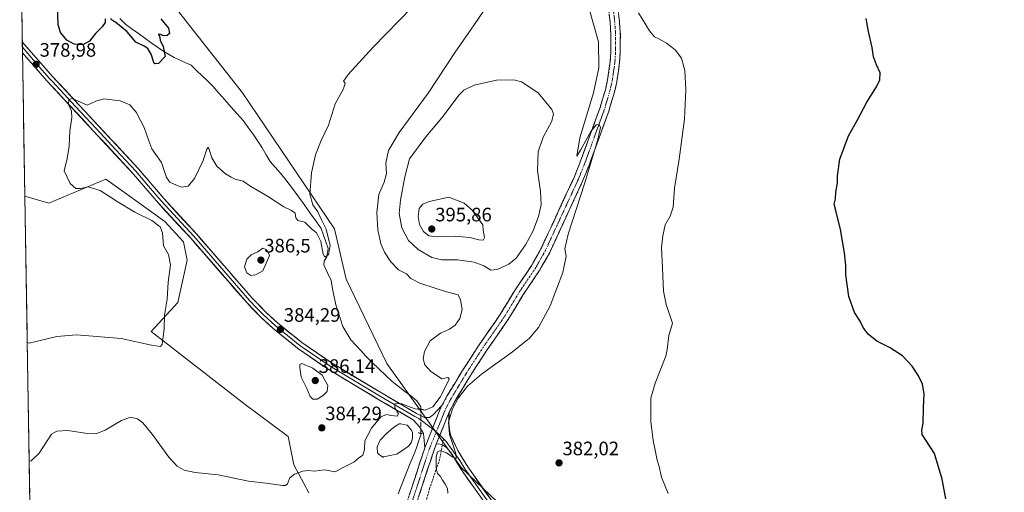
# Model space of a CAD drawing. Units: metres. Extents: x 614842 to 618311, y 4694678 to 4697048.
# Drawn here: x 614869 to 615376, y 4695067 to 4695311 of the extents above; entities that cross this region are included whole.
import ezdxf
from ezdxf.enums import TextEntityAlignment as Align

# ---------------------------------------------------------------- set-up
doc = ezdxf.new("R2010")
doc.units = ezdxf.units.M
doc.header["$MEASUREMENT"] = 0
for name, pattern in [('TRAZO_Y_PUNTO', [1, 0.5, -0.25, 0, -0.25]), ('TRAZOS2', [0.375, 0.25, -0.125]), ('TRAZOSX2', [1.5, 1, -0.5])]:
    doc.linetypes.add(name, pattern=pattern)
for name, color, linetype, lineweight in [('Camino', 19, 'TRAZOSX2', 0), ('Camino Cxs', 19, 'Continuous', 0), ('Camino eje', 19, 'TRAZO_Y_PUNTO', 0), ('Carátula', 7, 'Continuous', 5), ('Corriente natural lineal', 142, 'Continuous', 13), ('Corriente natural lineal oculto', 19, 'TRAZO_Y_PUNTO', 13), ('Cultivos herbáceos CxS', 92, 'Continuous', 0), ('Curva de nivel maestra', 36, 'Continuous', 30), ('Curva de nivel normal', 36, 'Continuous', 0), ('Estanque', 2, 'Continuous', 0), ('Estanque Cxs', 2, 'Continuous', 0), ('Layer 0', 7, 'Continuous', 0), ('Municipio CxS', 142, 'Continuous', 0), ('Puente lineal', 2, 'TRAZOS2', 0), ('Punto de cota en terreno', 7, 'Continuous', 0), ('Rótulo de punto de cota en terreno', 19, 'Continuous', 0), ('Senda', 19, 'TRAZOSX2', 0), ('Suelo desnudo CxS', 43, 'Continuous', 0)]:
    doc.layers.add(name, color=color, linetype=linetype, lineweight=lineweight)
doc.styles.add('Arial', font='txt', dxfattribs={"height": 0.2})

# ---------------------------------------------------------------- blocks, each defined once
blk = doc.blocks.new('*U150')
at = {"layer": 'Cultivos herbáceos CxS', "color": 92, "linetype": 'Continuous', "lineweight": 0}
for points in [[(614874.57, 4695029.38, 392.82), (614871.44, 4695219.96, 377.07), (614883.8, 4695216.38, 378.01), (614913.22, 4695228.72, 380.75), (614923.93, 4695221.02, 380.45), (614943.59, 4695206.89, 380.84), (614953.07, 4695196.44, 381.3), (614954.97, 4695186.95, 380.83), (614950.23, 4695165.11, 380.87), (614936.57, 4695150.27, 379.79), (614984.85, 4695112.61, 382.35), (615007.06, 4695096.19, 383.73), (615009.96, 4695081.71, 384.89), (615017.68, 4695067.23, 385.78)], [(615141.11, 4695037.42, 382.81), (615096.08, 4695080.32, 384.78), (615057.78, 4695133.79, 383.5), (615036.97, 4695177.12, 381.44), (615030.89, 4695203.09, 380.99), (614983.56, 4695273.08, 377.2), (614937.89, 4695331.25, 375.63)]]:
    blk.add_polyline3d(points, dxfattribs=at)
blk = doc.blocks.new('5PATER')
at = {"layer": 'Carátula', "linetype": 'Continuous', "lineweight": 5}
h = blk.add_hatch(color=250, dxfattribs=at)
edge = h.paths.add_edge_path()
edge.add_ellipse((0, 0.01), major_axis=(-1.33, -1.34), ratio=0.999422, start_angle=0, end_angle=360)

msp = doc.modelspace()

# ---------------------------------------------------------------- linework, layer by layer
at = {"layer": 'Camino', "color": 19, "linetype": 'TRAZOSX2', "lineweight": 0}
for points in [[(615176.3, 4695321.06), (615177.63, 4695310.02), (615178.1, 4695302.94), (615178.04, 4695294.12), (615177.72, 4695288.83), (615176.32, 4695278.92), (615175.07, 4695273.46), (615172.13, 4695263.59), (615161.62, 4695234.87), (615158.69, 4695227.64), (615141.54, 4695190.54), (615136.38, 4695181.52), (615128.11, 4695169.23), (615120.3, 4695156.38), (615108.98, 4695140.05), (615100.9, 4695127.59), (615093.04, 4695114.56), (615089.97, 4695108.78)], [(615086.02, 4695112.07), (615086.54, 4695112.64), (615088.82, 4695116.95), (615096.8, 4695130.16), (615104.96, 4695142.74), (615116.24, 4695159.02), (615124.04, 4695171.84), (615132.27, 4695184.08), (615137.24, 4695192.76), (615154.24, 4695229.56), (615157.11, 4695236.61), (615167.53, 4695265.11), (615170.38, 4695274.69), (615171.55, 4695279.81), (615172.91, 4695289.31), (615173.2, 4695294.28), (615173.26, 4695302.79), (615172.81, 4695309.57), (615171.47, 4695320.65)], [(615068.91, 4694938.76), (615069.12, 4694941.24), (615069.02, 4694946.23), (615067.83, 4694957.03), (615063.32, 4694982.02), (615060.87, 4694996.83), (615060.19, 4695003.96), (615059.91, 4695015.31), (615060.74, 4695026.36), (615062.6, 4695038.86), (615065.66, 4695053.43), (615068.02, 4695061.74), (615077.44, 4695090.42)], [(615083.31, 4695092.33), (615082, 4695088.82), (615072.65, 4695060.32), (615070.36, 4695052.26), (615067.37, 4695038), (615065.55, 4695025.82), (615064.76, 4695015.19), (615065.03, 4695004.24), (615065.67, 4694997.46), (615068.09, 4694982.85), (615072.63, 4694957.73), (615073.7, 4694947.99), (615075.43, 4694937.16), (615078.01, 4694915.21), (615080.75, 4694879.86), (615083.1, 4694855.16), (615089.29, 4694794.09), (615094.71, 4694734.42), (615095.95, 4694719.42), (615098.49, 4694689.81), (615099.01, 4694681.15)]]:
    msp.add_lwpolyline(points, dxfattribs=at)
at = {"layer": 'Camino Cxs', "color": 19, "linetype": 'Continuous', "lineweight": 0}
for points in [[(615069.37, 4695065.84, 386.28), (615070.71, 4695069.93, 386.31), (615072.06, 4695074.03, 386.19), (615073.4, 4695078.13, 385.96), (615074.75, 4695082.23, 385.8), (615076.09, 4695086.32, 385.82), (615077.44, 4695090.42, 385.58), (615079.16, 4695094.75, 385.5), (615080.87, 4695099.08, 385.63), (615082.59, 4695103.41, 385.56), (615084.3, 4695107.74, 385.47), (615086.02, 4695112.07, 385.45), (615086.54, 4695112.64, 385.52), (615088.82, 4695116.95, 385.19), (615090.82, 4695120.25, 385.39), (615092.81, 4695123.56, 385.42), (615094.81, 4695126.86, 385.45), (615096.8, 4695130.16, 385.6), (615099.52, 4695134.35, 385.66), (615102.24, 4695138.55, 385.77), (615104.96, 4695142.74, 385.95), (615107.78, 4695146.81, 385.92), (615110.6, 4695150.88, 386.25), (615113.42, 4695154.95, 386.33), (615116.24, 4695159.02, 386.46), (615118.19, 4695162.23, 386.38), (615120.14, 4695165.43, 386.59), (615122.09, 4695168.64, 386.39), (615124.04, 4695171.84, 386.64), (615126.78, 4695175.92, 386.54), (615129.53, 4695180, 386.81), (615132.27, 4695184.08, 386.61), (615133.93, 4695186.97, 386.76), (615135.58, 4695189.87, 386.83), (615137.24, 4695192.76, 386.57), (615139.13, 4695196.85, 386.68), (615141.02, 4695200.94, 386.51), (615142.91, 4695205.03, 386.27), (615144.8, 4695209.12, 386.37), (615146.68, 4695213.2, 386.03), (615148.57, 4695217.29, 385.94), (615150.46, 4695221.38, 386), (615152.35, 4695225.47, 385.66), (615154.24, 4695229.56, 385.53), (615155.68, 4695233.09, 385.61), (615157.11, 4695236.61, 385.38), (615158.6, 4695240.68, 385.16), (615160.09, 4695244.75, 385.14), (615161.58, 4695248.82, 385.1), (615163.06, 4695252.9, 384.73), (615164.55, 4695256.97, 384.74), (615166.04, 4695261.04, 384.66), (615167.53, 4695265.11, 384.3), (615168.96, 4695269.9, 384.04), (615170.38, 4695274.69, 384), (615170.97, 4695277.25, 383.85), (615171.55, 4695279.81, 383.59), (615172.23, 4695284.56, 383.15), (615172.91, 4695289.31, 382.86), (615173.2, 4695294.28, 382.65), (615173.23, 4695298.54, 382.45), (615173.26, 4695302.79, 382.22), (615173.04, 4695306.18, 382.08), (615172.81, 4695309.57, 381.96), (615172.36, 4695313.26, 381.84)], [(615177.19, 4695313.7, 381.78), (615177.63, 4695310.02, 381.88), (615177.87, 4695306.48, 382.02), (615178.1, 4695302.94, 382.18), (615178.07, 4695298.53, 382.49), (615178.04, 4695294.12, 382.69), (615177.88, 4695291.48, 382.86), (615177.72, 4695288.83, 383.03), (615177.25, 4695285.53, 383.27), (615176.79, 4695282.22, 383.5), (615176.32, 4695278.92, 383.63), (615175.7, 4695276.19, 383.71), (615175.07, 4695273.46, 383.84), (615174.09, 4695270.17, 383.98), (615173.11, 4695266.88, 384.25), (615172.13, 4695263.59, 384.57), (615170.63, 4695259.49, 384.53), (615169.13, 4695255.38, 384.6), (615167.63, 4695251.28, 384.76), (615166.12, 4695247.18, 384.77), (615164.62, 4695243.08, 384.73), (615163.12, 4695238.97, 385.01), (615161.62, 4695234.87, 385.18), (615160.16, 4695231.26, 385.08), (615158.69, 4695227.64, 385.19), (615156.78, 4695223.52, 385.59), (615154.88, 4695219.4, 385.55), (615152.97, 4695215.27, 385.78), (615151.07, 4695211.15, 385.9), (615149.16, 4695207.03, 385.92), (615147.26, 4695202.91, 386.3), (615145.35, 4695198.78, 386.28), (615143.45, 4695194.66, 386.39), (615141.54, 4695190.54, 386.74), (615139.82, 4695187.53, 386.66), (615138.1, 4695184.53, 386.7), (615136.38, 4695181.52, 386.79), (615133.62, 4695177.42, 386.71), (615130.87, 4695173.33, 386.66), (615128.11, 4695169.23, 386.62), (615126.16, 4695166.02, 386.56), (615124.21, 4695162.81, 386.47), (615122.25, 4695159.59, 386.42), (615120.3, 4695156.38, 386.29), (615117.47, 4695152.3, 386.26), (615114.64, 4695148.22, 386.07), (615111.81, 4695144.13, 385.88), (615108.98, 4695140.05, 385.74), (615106.29, 4695135.9, 385.63), (615103.59, 4695131.74, 385.49), (615100.9, 4695127.59, 385.29), (615098.94, 4695124.33, 385.22), (615096.97, 4695121.08, 385.12), (615095.01, 4695117.82, 384.99), (615093.04, 4695114.56, 384.96), (615091.51, 4695111.67, 384.91), (615089.97, 4695108.78, 384.96), (615089.97, 4695108.78, 384.96), (615088.31, 4695104.67, 385.09), (615086.64, 4695100.56, 385.37), (615084.98, 4695096.44, 385.48), (615083.31, 4695092.33, 385.46), (615082, 4695088.82, 385.31), (615080.44, 4695084.07, 385.31), (615078.88, 4695079.32, 385.56), (615077.33, 4695074.57, 385.64), (615075.77, 4695069.82, 385.82), (615074.21, 4695065.07, 386.15)]]:
    msp.add_polyline3d(points, dxfattribs=at)
at = {"layer": 'Camino eje', "color": 19, "linetype": 'TRAZO_Y_PUNTO', "lineweight": 0}
for points in [[(615174.56, 4695315.32), (615175.22, 4695309.8), (615175.68, 4695302.87), (615175.62, 4695294.2), (615175.48, 4695291.72), (615175.32, 4695289.07), (615174.64, 4695284.32), (615173.94, 4695279.37), (615172.73, 4695274.08), (615169.83, 4695264.35), (615164.58, 4695249.99), (615159.37, 4695235.74), (615157.93, 4695232.22), (615156.47, 4695228.6), (615147.97, 4695210.2), (615139.39, 4695191.65), (615134.33, 4695182.8), (615130.19, 4695176.66), (615126.08, 4695170.54), (615122.18, 4695164.13), (615118.27, 4695157.7), (615112.61, 4695149.54), (615106.97, 4695141.4), (615098.85, 4695128.88), (615094.92, 4695122.36), (615090.93, 4695115.76), (615089.79, 4695113.6), (615088.26, 4695110.71), (615083.33, 4695098.63)], [(615083.33, 4695098.63), (615080.38, 4695091.38), (615079.72, 4695089.62), (615075.01, 4695075.28), (615070.34, 4695061.03), (615068.01, 4695052.85), (615066.48, 4695045.56), (615064.99, 4695038.43), (615064.08, 4695032.34), (615063.15, 4695026.09), (615062.75, 4695020.78), (615062.34, 4695015.25), (615062.61, 4695004.1), (615062.95, 4695000.54), (615063.27, 4694997.15), (615065.71, 4694982.44), (615067.96, 4694969.94), (615070.23, 4694957.38), (615071.36, 4694947.11), (615071.41, 4694944.62), (615072.28, 4694939.2), (615073.45, 4694934.38)]]:
    msp.add_lwpolyline(points, dxfattribs=at)
at = {"layer": 'Corriente natural lineal', "color": 142, "linetype": 'Continuous', "lineweight": 13}
for points in [[(615075.41, 4695110.27, 384.78), (615075.42, 4695111.41, 384.48), (615073.37, 4695114.55, 384.05), (615070.17, 4695117.06, 383.99), (615066.96, 4695119.57, 383.8), (615063.76, 4695122.08, 383.7), (615060.55, 4695124.59, 383.43), (615057.15, 4695127.85, 383.29), (615053.76, 4695131.12, 383.16), (615050.36, 4695134.38, 382.98), (615046.96, 4695137.64, 382.9), (615044.42, 4695140.42, 382.87), (615041.88, 4695143.21, 382.72), (615039.34, 4695145.99, 382.71), (615037.29, 4695149.43, 382.36), (615035.24, 4695152.86, 382.14), (615034.02, 4695156.56, 382.21), (615032.8, 4695160.26, 381.85), (615031.58, 4695163.96, 381.33), (615030.77, 4695168.12, 381.32), (615029.95, 4695172.29, 381.56), (615029.14, 4695176.45, 381.45), (615027.24, 4695180.48, 380.93), (615025.33, 4695184.5, 380.42), (615025.52, 4695186.45, 380.24), (615026.96, 4695188.69, 379.97), (615027.58, 4695193.01, 379.88), (615026.4, 4695196.43, 379.57), (615025.21, 4695199.85, 379.7), (615024.03, 4695203.27, 379.36), (615021.64, 4695206.65, 379.19), (615019.25, 4695210.03, 379.21), (615016.87, 4695213.41, 378.99), (615014.48, 4695216.79, 379.04), (615012.09, 4695220.17, 378.8), (615009.85, 4695223.13, 378.67), (615007.62, 4695226.1, 378.67), (615005.38, 4695229.06, 378.68), (615002.84, 4695231.96, 378.75), (615000.29, 4695234.85, 378.63), (614997.75, 4695237.75, 378.38), (614995.67, 4695241.25, 378.35), (614993.58, 4695244.76, 378.15), (614991.5, 4695248.26, 377.54), (614988.94, 4695251.77, 377.66), (614986.37, 4695255.29, 377.32), (614983.81, 4695258.8, 377.12), (614980.71, 4695262.34, 376.94), (614977.6, 4695265.88, 376.79), (614974.5, 4695269.43, 376.59), (614971.39, 4695272.97, 376.38), (614968.29, 4695276.51, 376.27), (614965.5, 4695279.2, 376.14), (614962.71, 4695281.9, 375.93), (614959.92, 4695284.59, 375.77), (614957.13, 4695287.28, 375.7), (614952.72, 4695289.29, 375.58), (614948.31, 4695291.29, 375.29), (614945.44, 4695293.05, 375.09), (614942.57, 4695294.81, 374.88), (614939.7, 4695296.57, 374.78), (614936.43, 4695298.91, 374.64), (614933.17, 4695301.25, 374.6), (614929.9, 4695303.58, 374.47), (614926.64, 4695305.92, 374.33), (614923.37, 4695308.26, 374.21), (614920.31, 4695311.39, 373.96)], [(615063.66, 4695066.65, 385.77), (615065.23, 4695070.6, 385.61), (615066.8, 4695074.54, 385.48), (615068.37, 4695078.49, 385.72), (615069.94, 4695082.44, 385.66), (615071.51, 4695086.38, 385.26), (615073.08, 4695090.33, 385.32), (615074.19, 4695093.7, 385.25), (615075.3, 4695097.07, 385.34), (615075.31, 4695097.86, 385.35)]]:
    msp.add_polyline3d(points, dxfattribs=at)
at = {"layer": 'Corriente natural lineal oculto', "color": 19, "linetype": 'TRAZO_Y_PUNTO', "lineweight": 13}
msp.add_polyline3d([(615075.31, 4695097.86, 385.35), (615075.34, 4695102, 385.4), (615075.38, 4695106.13, 385.32), (615075.41, 4695110.27, 384.78)], dxfattribs=at)
at = {"layer": 'Cultivos herbáceos CxS', "color": 92, "linetype": 'Continuous', "lineweight": 0}
for points in [[(615141.11, 4695037.42, 382.81), (615096.08, 4695080.32, 384.78), (615057.78, 4695133.79, 383.5), (615036.97, 4695177.12, 381.44), (615030.89, 4695203.09, 380.99), (614983.56, 4695273.08, 377.2), (614937.89, 4695331.25, 375.63)], [(614871.44, 4695219.96, 377.07), (614883.8, 4695216.38, 378.01), (614913.22, 4695228.72, 380.75), (614923.93, 4695221.02, 380.45), (614943.59, 4695206.89, 380.84), (614953.07, 4695196.44, 381.3), (614954.97, 4695186.95, 380.83), (614950.23, 4695165.11, 380.87), (614936.57, 4695150.27, 379.79), (614984.85, 4695112.61, 382.35), (615007.06, 4695096.19, 383.73), (615009.96, 4695081.71, 384.89), (615017.68, 4695067.23, 385.78)], [(614871.44, 4695219.96, 377.07), (614874.57, 4695029.38, 392.82)]]:
    msp.add_polyline3d(points, dxfattribs=at)
at = {"layer": 'Curva de nivel maestra', "color": 36, "linetype": 'Continuous', "lineweight": 30}
for points in [[(614912.89, 4695311.13, 375), (614912.74, 4695309.39, 375), (614911.28, 4695307.1, 375), (614907.91, 4695303.58, 375), (614904.78, 4695299.77, 375), (614901.34, 4695297.82, 375), (614896.8, 4695298.13, 375), (614893.11, 4695300.16, 375), (614889.86, 4695304.21, 375), (614888.62, 4695308.06, 375), (614888.05, 4695323.88, 375)], [(614941.4, 4695311.14, 375), (614945.49, 4695306.42, 375), (614945.98, 4695303.68, 375), (614944.77, 4695302.68, 375), (614942.86, 4695302.51, 375), (614941.52, 4695303.2, 375), (614940.17, 4695303.27, 375), (614940.73, 4695302.41, 375), (614941.09, 4695300.24, 375), (614942.76, 4695296.88, 375), (614943.62, 4695291.76, 375), (614940.25, 4695288.25, 375), (614938.46, 4695288, 375), (614937.88, 4695288.68, 375), (614936.45, 4695292.94, 375), (614934.75, 4695295.93, 375), (614932.81, 4695297.14, 375), (614928.57, 4695299.23, 375), (614924.2, 4695304.53, 375), (614921, 4695307, 375), (614918.27, 4695309.26, 375), (614916.61, 4695310.28, 375), (614915.52, 4695311.3, 375)], [(615345.74, 4695064.16, 375), (615343.83, 4695074.2, 375), (615339.88, 4695087.47, 375), (615333.53, 4695097.27, 375), (615333.42, 4695099.45, 375), (615334.06, 4695103.03, 375), (615334.23, 4695110.98, 375), (615334.63, 4695118.15, 375), (615333.76, 4695123.23, 375), (615331.62, 4695127.52, 375), (615328.37, 4695132.38, 375), (615323.42, 4695137.67, 375), (615316.76, 4695142.09, 375), (615310.19, 4695145.35, 375), (615305.64, 4695148.89, 375), (615303.14, 4695152.38, 375), (615301.56, 4695155.57, 375), (615298.64, 4695160.02, 375), (615295.78, 4695168.26, 375), (615294.17, 4695179.44, 375), (615294.14, 4695184.42, 375), (615293.5, 4695190.77, 375), (615291.45, 4695202.73, 375), (615289, 4695212.61, 375), (615288.14, 4695215.76, 375), (615288.84, 4695218.61, 375), (615289.07, 4695221.94, 375), (615289.9, 4695226.71, 375), (615289.92, 4695230.46, 375), (615291.06, 4695238.88, 375), (615295.51, 4695251, 375), (615299.98, 4695258.84, 375), (615305.11, 4695268.32, 375), (615310.02, 4695276.26, 375), (615311.72, 4695279.72, 375), (615311.84, 4695283.39, 375), (615309.96, 4695287.47, 375), (615308.5, 4695291.72, 375), (615307.74, 4695296.44, 375), (615305.93, 4695304.61, 375), (615304.74, 4695311.36, 375)]]:
    msp.add_polyline3d(points, dxfattribs=at)
at = {"layer": 'Curva de nivel normal', "color": 36, "linetype": 'Continuous', "lineweight": 0}
for points in [[(615070.91, 4695317.15, 380), (615050.8, 4695296.55, 380), (615038.01, 4695282.55, 380), (615035.62, 4695279.05, 380), (615036.42, 4695278.06, 380), (615035.52, 4695275.16, 380), (615031.19, 4695267.46, 380), (615027.76, 4695256.41, 380), (615024.01, 4695248.52, 380), (615021.15, 4695241.12, 380), (615019.06, 4695231.85, 380), (615018.12, 4695220.9, 380), (615019.77, 4695215.44, 380), (615022.28, 4695211.92, 380), (615024.16, 4695207.8, 380), (615026.6, 4695202.95, 380), (615028.7, 4695194.51, 380), (615027.76, 4695189.88, 380), (615025.99, 4695188.59, 380), (615025.08, 4695190.14, 380), (615023.94, 4695196.62, 380), (615021.72, 4695200.96, 380), (615018.93, 4695203.24, 380), (615015.59, 4695206.56, 380), (615012.09, 4695207.4, 380), (615010.95, 4695208.71, 380), (615010.66, 4695211.11, 380), (615008.84, 4695212.6, 380), (615004.78, 4695214.42, 380), (614996.48, 4695220, 380), (614987.82, 4695224.97, 380), (614983.79, 4695227.64, 380), (614979.67, 4695228.64, 380), (614977.7, 4695229.67, 380), (614974.73, 4695231.37, 380), (614970.33, 4695235.31, 380), (614967.66, 4695239.64, 380), (614966.15, 4695244.46, 380), (614965.78, 4695245, 380), (614965.12, 4695244.04, 380), (614963.33, 4695238.29, 380), (614958.76, 4695228.96, 380), (614955.48, 4695225.14, 380), (614952.12, 4695224.52, 380), (614949.53, 4695225.63, 380), (614946.08, 4695227.05, 380), (614944.38, 4695229.55, 380), (614941.74, 4695237.18, 380), (614936.78, 4695244.32, 380), (614935.22, 4695248.32, 380), (614932.93, 4695255.28, 380), (614928.81, 4695263.07, 380), (614925.49, 4695266.91, 380), (614920.46, 4695269.06, 380), (614912.07, 4695269.94, 380), (614908.06, 4695268.86, 380), (614903.55, 4695266.72, 380), (614898.48, 4695268.95, 380), (614895.75, 4695270.14, 380), (614894.03, 4695269.72, 380), (614893.94, 4695267.07, 380), (614895.44, 4695263.72, 380), (614895.72, 4695260.4, 380), (614894.65, 4695253.39, 380), (614894.23, 4695245.7, 380), (614893.19, 4695239.3, 380), (614891.73, 4695233.02, 380), (614894.78, 4695226.4, 380), (614897.74, 4695223.83, 380), (614900.19, 4695223.8, 380), (614904.09, 4695224.64, 380), (614910.3, 4695222.89, 380), (614919.05, 4695217.11, 380), (614928.07, 4695211.72, 380), (614936.76, 4695207.47, 380), (614941.21, 4695204.1, 380), (614942.37, 4695200.98, 380), (614942.89, 4695194.29, 380), (614945.36, 4695189.81, 380), (614946.39, 4695184.49, 380), (614945.27, 4695175.63, 380), (614944.79, 4695166.91, 380), (614943.43, 4695158.74, 380), (614943.24, 4695151.55, 380), (614942.48, 4695146.34, 380), (614942.24, 4695143.63, 380), (614941.36, 4695142.56, 380), (614936.73, 4695143.21, 380), (614921, 4695146.57, 380), (614898, 4695148.49, 380), (614887.9, 4695147.64, 380), (614873.67, 4695144.17, 380), (614872.68, 4695144.63, 380)], [(615161.64, 4695317.63, 385), (615166.94, 4695299.39, 385), (615166.97, 4695285.92, 385), (615164.31, 4695273.18, 385), (615157.24, 4695249.87, 385), (615155.77, 4695240.44, 385), (615157.67, 4695243.52, 385), (615162.9, 4695253.28, 385), (615165.71, 4695256.58, 385), (615167.25, 4695256.74, 385), (615167.86, 4695255.25, 385), (615166.53, 4695249.04, 385), (615159.63, 4695226.29, 385), (615151.18, 4695200.31, 385), (615149.54, 4695192.76, 385), (615150.19, 4695188.95, 385), (615148.46, 4695180.67, 385), (615142.04, 4695163.55, 385), (615135.99, 4695152.37, 385), (615131.29, 4695146.83, 385), (615122.63, 4695139.83, 385), (615106.64, 4695128.3, 385), (615099.46, 4695122.15, 385), (615094.58, 4695115.92, 385), (615091.61, 4695110.52, 385), (615089.58, 4695103.53, 385), (615090.07, 4695097.28, 385), (615093.32, 4695087.49, 385), (615093.5, 4695084.84, 385), (615091.54, 4695085.7, 385), (615088.5, 4695087.88, 385), (615085.5, 4695088.99, 385), (615083.9, 4695088.26, 385), (615083.31, 4695085.76, 385), (615083.24, 4695079.86, 385), (615083.89, 4695077.21, 385), (615085.47, 4695075.54, 385), (615086.44, 4695073.76, 385), (615087.96, 4695071.68, 385), (615089.02, 4695069.43, 385), (615089.2, 4695067.04, 385)], [(614873.68, 4695083.43, 385), (614874.66, 4695083.76, 385), (614878.79, 4695087.59, 385), (614882.94, 4695093.95, 385), (614885.23, 4695097.4, 385), (614888, 4695099.01, 385), (614893.6, 4695099.22, 385), (614903.7, 4695097.67, 385), (614908.04, 4695097.55, 385), (614912.85, 4695099.52, 385), (614921.2, 4695104.43, 385), (614925.85, 4695106.13, 385), (614929.44, 4695105.27, 385), (614932.26, 4695103.23, 385), (614937.01, 4695097.45, 385), (614945.53, 4695085.61, 385), (614949.85, 4695080.88, 385), (614953.41, 4695078.94, 385), (614959.1, 4695077.7, 385), (614970.96, 4695076.44, 385), (614986.69, 4695073.28, 385), (614995.65, 4695072.14, 385), (615004.1, 4695070.97, 385), (615005.6, 4695070.95, 385), (615006.77, 4695071.89, 385), (615007.92, 4695074.94, 385), (615010.3, 4695076.86, 385), (615014.58, 4695078.44, 385), (615017.37, 4695078.67, 385), (615020.67, 4695078.38, 385), (615025.83, 4695079.06, 385), (615031.23, 4695078.1, 385), (615035.36, 4695080.22, 385), (615040.8, 4695082.98, 385), (615043.32, 4695085.12, 385), (615045.48, 4695086.57, 385), (615046.4, 4695089.5, 385), (615046.44, 4695093.91, 385), (615049.96, 4695100.54, 385), (615054.74, 4695106.32, 385), (615057.66, 4695107.58, 385), (615060.08, 4695106.96, 385), (615063.22, 4695106.6, 385), (615063.93, 4695107.86, 385), (615061.91, 4695111.04, 385), (615061.95, 4695113.04, 385), (615065.19, 4695113.24, 385), (615067.6, 4695112.22, 385), (615072.48, 4695110.43, 385), (615077.56, 4695109.81, 385), (615081.6, 4695111.56, 385), (615085.27, 4695116.46, 385), (615089.44, 4695124.51, 385), (615089.92, 4695125.97, 385), (615089.2, 4695126.66, 385), (615086.14, 4695125.96, 385), (615083.88, 4695127.36, 385), (615080.44, 4695129.7, 385), (615077.36, 4695133.14, 385), (615076.51, 4695136.12, 385), (615077.17, 4695139.9, 385), (615080.24, 4695145.49, 385), (615085.53, 4695149.44, 385), (615090.09, 4695151.46, 385), (615093.04, 4695153.6, 385), (615095.52, 4695156.92, 385), (615096.62, 4695161.55, 385), (615095.81, 4695166.51, 385), (615094.52, 4695169.21, 385), (615088.59, 4695170.7, 385), (615083.24, 4695172.42, 385), (615074.77, 4695175.06, 385), (615070.24, 4695177.54, 385), (615067.92, 4695179.89, 385), (615063.91, 4695181.98, 385), (615059.86, 4695186.14, 385), (615056.69, 4695191.01, 385), (615054.8, 4695195.32, 385), (615053.15, 4695202.64, 385), (615052.74, 4695211.56, 385), (615053.75, 4695220.71, 385), (615056.53, 4695227.05, 385), (615057.74, 4695231.59, 385), (615057.42, 4695236.89, 385), (615058.72, 4695243.38, 385), (615064.19, 4695252.76, 385), (615079.08, 4695272.86, 385), (615093.11, 4695293.98, 385), (615102.8, 4695308.06, 385), (615107.63, 4695315.06, 385)], [(615202.77, 4695066.84, 380), (615199.27, 4695075.25, 380), (615198.03, 4695080.84, 380), (615197.08, 4695084.1, 380), (615196.1, 4695089.16, 380), (615194.96, 4695094.23, 380), (615193.73, 4695104, 380), (615193.77, 4695111.09, 380), (615193.8, 4695115.89, 380), (615195.96, 4695123.68, 380), (615201.61, 4695137.48, 380), (615202.19, 4695140.93, 380), (615203.13, 4695148.28, 380), (615204.92, 4695154.54, 380), (615201.69, 4695164.16, 380), (615200.34, 4695171.05, 380), (615199.88, 4695182.89, 380), (615199.25, 4695193.43, 380), (615199.97, 4695199.56, 380), (615201.16, 4695205.12, 380), (615203.8, 4695209.6, 380), (615205.24, 4695214.22, 380), (615206.01, 4695223.99, 380), (615208.42, 4695239.02, 380), (615211.11, 4695259.6, 380), (615211.89, 4695274.69, 380), (615211.34, 4695284.68, 380), (615209.54, 4695290.9, 380), (615206.37, 4695295.26, 380), (615201.88, 4695298.67, 380), (615197.97, 4695300.88, 380), (615195.75, 4695301.85, 380), (615193.09, 4695305.09, 380), (615187.5, 4695314.37, 380)], [(615111.4, 4695181.89, 390), (615114.74, 4695182.24, 390), (615120.75, 4695185, 390), (615124.42, 4695188.08, 390), (615129.31, 4695194.87, 390), (615133.08, 4695201.77, 390), (615135.98, 4695209.39, 390), (615137.35, 4695215.47, 390), (615136.99, 4695222.38, 390), (615135.44, 4695233.05, 390), (615135.84, 4695242.78, 390), (615138.38, 4695250.3, 390), (615142.82, 4695258.45, 390), (615143.71, 4695262.34, 390), (615142.9, 4695264.47, 390), (615135.8, 4695273.09, 390), (615127.21, 4695278.85, 390), (615123.31, 4695279.77, 390), (615114.25, 4695279.57, 390), (615102.75, 4695276.98, 390), (615097.59, 4695274.51, 390), (615095.08, 4695272.13, 390), (615086.2, 4695260.19, 390), (615077.89, 4695250.41, 390), (615069.53, 4695239.14, 390), (615067.18, 4695229.92, 390), (615064.89, 4695217.85, 390), (615064.24, 4695210.98, 390), (615065.53, 4695203.6, 390), (615068.94, 4695197.02, 390), (615073.92, 4695192.55, 390), (615081.07, 4695188.37, 390), (615086.22, 4695187.19, 390), (615094.18, 4695187.23, 390), (615102.79, 4695185.92, 390), (615107.74, 4695184.05, 390), (615111.4, 4695181.89, 390)], [(615107.52, 4695197.34, 395), (615108.08, 4695198.68, 395), (615107.51, 4695202.47, 395), (615107.33, 4695205.24, 395), (615101.86, 4695212.77, 395), (615097.65, 4695216.28, 395), (615089.75, 4695219.38, 395), (615079.68, 4695217.11, 395), (615076.44, 4695215.81, 395), (615074.5, 4695213.59, 395), (615073.92, 4695209.38, 395), (615074.66, 4695205.38, 395), (615076.75, 4695201.69, 395), (615079.48, 4695199.51, 395), (615083.4, 4695198.94, 395), (615092.97, 4695199.32, 395), (615100.64, 4695198.6, 395), (615105.31, 4695197.39, 395), (615107.52, 4695197.34, 395)], [(614987.74, 4695179.08, 385), (614990.18, 4695179.34, 385), (614993.95, 4695181.51, 385), (614997.49, 4695189.38, 385), (614996.11, 4695192.35, 385), (614993.97, 4695193.21, 385), (614991.41, 4695191.32, 385), (614988.07, 4695189.66, 385), (614985.76, 4695187.46, 385), (614984.48, 4695183.59, 385), (614985.76, 4695180.45, 385), (614987.74, 4695179.08, 385)], [(615019.81, 4695115.39, 385), (615021.98, 4695115.48, 385), (615025, 4695117.32, 385), (615027.13, 4695119.37, 385), (615027.47, 4695122.54, 385), (615024.49, 4695127.72, 385), (615019.76, 4695131.39, 385), (615014.11, 4695133.76, 385), (615013.08, 4695133.32, 385), (615012.97, 4695131.73, 385), (615013.74, 4695126.7, 385), (615016.67, 4695120.96, 385), (615018.46, 4695116.76, 385), (615019.81, 4695115.39, 385)]]:
    msp.add_polyline3d(points, dxfattribs=at)
at = {"layer": 'Estanque', "color": 2, "linetype": 'Continuous', "lineweight": 0}
msp.add_polyline3d([(615055.95, 4695085.64, 385.33), (615055.81, 4695085.64, 385.33), (615055.67, 4695085.67, 385.33), (615055.53, 4695085.71, 385.33), (615055.4, 4695085.78, 385.33), (615055.29, 4695085.86, 385.32), (615053.46, 4695087.32, 385.3), (615053.35, 4695087.43, 385.3), (615053.25, 4695087.55, 385.3), (615053.18, 4695087.69, 385.3), (615053.12, 4695087.84, 385.3), (615053.1, 4695088, 385.3), (615052.85, 4695090.44, 385.36), (615052.84, 4695090.61, 385.36), (615052.87, 4695090.78, 385.37), (615052.93, 4695090.95, 385.37), (615054.42, 4695094.29, 385.36), (615054.47, 4695094.39, 385.36), (615054.54, 4695094.49, 385.36), (615054.62, 4695094.58, 385.36), (615058.05, 4695098.06, 385.38), (615058.07, 4695098.08, 385.38), (615058.13, 4695098.14, 385.38), (615060.31, 4695099.9, 385.32), (615062.48, 4695101.66, 385.3), (615062.63, 4695101.76, 385.3), (615064.29, 4695102.66, 385.16), (615064.43, 4695102.72, 385.14), (615064.57, 4695102.76, 385.13), (615064.71, 4695102.78, 385.11), (615064.86, 4695102.78, 385.09), (615065, 4695102.75, 385.08), (615068.15, 4695102.01, 385.03), (615068.3, 4695101.96, 385.04), (615068.44, 4695101.89, 385.05), (615068.57, 4695101.8, 385.06), (615068.68, 4695101.68, 385.07), (615070.34, 4695099.71, 385.16), (615070.43, 4695099.6, 385.16), (615070.49, 4695099.48, 385.17), (615071.04, 4695098.24, 385.18), (615071.1, 4695098.09, 385.18), (615071.12, 4695097.94, 385.18), (615071.13, 4695097.78, 385.18), (615071.03, 4695095.75, 385.19), (615071.02, 4695095.66, 385.19), (615071, 4695095.57, 385.19), (615070.48, 4695093.36, 385.19), (615070.44, 4695093.23, 385.19), (615070.39, 4695093.12, 385.19), (615070.32, 4695093, 385.19), (615069.19, 4695091.44, 385.22), (615069.08, 4695091.31, 385.23), (615068.95, 4695091.21, 385.23), (615068.93, 4695091.2, 385.23), (615066.09, 4695089.25, 385.34), (615063.26, 4695087.31, 385.39), (615063.15, 4695087.24, 385.4), (615063.03, 4695087.19, 385.4), (615062.9, 4695087.15, 385.4), (615059.51, 4695086.41, 385.38), (615056.12, 4695085.66, 385.33), (615056.04, 4695085.65, 385.33), (615055.95, 4695085.64, 385.33)], dxfattribs=at)
at = {"layer": 'Estanque Cxs', "color": 2, "linetype": 'Continuous', "lineweight": 0}
msp.add_polyline3d([(615056.04, 4695085.65, 385.33), (615055.95, 4695085.64, 385.33), (615055.81, 4695085.64, 385.33), (615055.67, 4695085.67, 385.33), (615055.53, 4695085.71, 385.33), (615055.4, 4695085.78, 385.33), (615055.29, 4695085.86, 385.32), (615053.46, 4695087.32, 385.3), (615053.35, 4695087.43, 385.3), (615053.25, 4695087.55, 385.3), (615053.18, 4695087.69, 385.3), (615053.12, 4695087.84, 385.3), (615053.1, 4695088, 385.3), (615052.85, 4695090.44, 385.36), (615052.84, 4695090.61, 385.36), (615052.87, 4695090.78, 385.37), (615052.93, 4695090.95, 385.37), (615054.42, 4695094.29, 385.36), (615054.47, 4695094.39, 385.36), (615054.54, 4695094.49, 385.36), (615054.62, 4695094.58, 385.36), (615058.05, 4695098.06, 385.38), (615058.07, 4695098.08, 385.38), (615058.13, 4695098.14, 385.38), (615060.31, 4695099.9, 385.32), (615062.48, 4695101.66, 385.3), (615062.63, 4695101.76, 385.3), (615064.29, 4695102.66, 385.16), (615064.43, 4695102.72, 385.14), (615064.57, 4695102.76, 385.13), (615064.71, 4695102.78, 385.11), (615064.86, 4695102.78, 385.09), (615065, 4695102.75, 385.08), (615068.15, 4695102.01, 385.03), (615068.3, 4695101.96, 385.04), (615068.44, 4695101.89, 385.05), (615068.57, 4695101.8, 385.06), (615068.68, 4695101.68, 385.06), (615070.34, 4695099.71, 385.16), (615070.43, 4695099.6, 385.16), (615070.49, 4695099.48, 385.17), (615071.04, 4695098.24, 385.18), (615071.1, 4695098.09, 385.18), (615071.12, 4695097.94, 385.18), (615071.13, 4695097.78, 385.18), (615071.03, 4695095.75, 385.19), (615071.02, 4695095.66, 385.19), (615071, 4695095.57, 385.19), (615070.48, 4695093.36, 385.19), (615070.44, 4695093.23, 385.19), (615070.39, 4695093.12, 385.19), (615070.32, 4695093, 385.19), (615069.19, 4695091.44, 385.22), (615069.08, 4695091.31, 385.23), (615068.95, 4695091.21, 385.23), (615068.93, 4695091.2, 385.23), (615066.09, 4695089.25, 385.34), (615063.26, 4695087.31, 385.39), (615063.15, 4695087.24, 385.4), (615063.03, 4695087.19, 385.4), (615062.9, 4695087.15, 385.4), (615059.51, 4695086.41, 385.38), (615056.12, 4695085.66, 385.33), (615056.04, 4695085.65, 385.33)], close=True, dxfattribs=at)
at = {"layer": 'Layer 0', "linetype": 'Continuous', "lineweight": 0}
for points in [[(614870.14, 4695299.37), (614870.18, 4695296.53)], [(614870.14, 4695299.37), (614870.14, 4695299.37), (614885.56, 4695281.74), (614909.37, 4695256.11), (614930.03, 4695233.93), (614942.99, 4695218.69), (614959.76, 4695200.5), (614988.55, 4695167.41), (614995.52, 4695160.24), (615001.54, 4695154.69), (615014.06, 4695144.58), (615029.66, 4695133.91), (615055.91, 4695118.13), (615073.18, 4695108.06), (615077.27, 4695105.98), (615079.9, 4695106.06), (615081.9, 4695107.58), (615086.02, 4695112.07)], [(614870.18, 4695296.53), (614870.23, 4695293.68)], [(614870.18, 4695296.53), (614870.19, 4695296.53), (614877.87, 4695287.74), (614884.17, 4695280.53), (614885.66, 4695278.94), (614897.54, 4695266.15), (614908.03, 4695254.86), (614918.33, 4695243.8), (614928.66, 4695232.71), (614935.14, 4695225.09), (614941.62, 4695217.48), (614958.4, 4695199.28), (614987.2, 4695166.17), (614990.76, 4695162.51), (614994.24, 4695158.93), (615000.34, 4695153.3), (615012.97, 4695143.11), (615028.67, 4695132.37), (615054.98, 4695116.55), (615072.31, 4695106.45), (615074.35, 4695105.41), (615081.3, 4695100.16)], [(615077.44, 4695090.42), (615076.69, 4695097.71), (615074.75, 4695101.23), (615071.43, 4695104.83), (615054.04, 4695114.97), (615027.68, 4695130.82), (615011.87, 4695141.63), (614999.14, 4695151.91), (614992.96, 4695157.61), (614985.85, 4695164.93), (614957.03, 4695198.05), (614940.24, 4695216.26), (614927.29, 4695231.48), (614906.69, 4695253.61), (614882.78, 4695279.33), (614870.23, 4695293.68)], [(615086.02, 4695112.07), (615077.44, 4695090.42)], [(615089.97, 4695108.78), (615083.31, 4695092.33)], [(615089.97, 4695108.78), (615089.74, 4695103.15), (615090.23, 4695098.58), (615090.76, 4695096.67), (615094.35, 4695089.05), (615099.52, 4695080.52), (615137.17, 4695027.58), (615156.66, 4694999.33), (615176.34, 4694970.39), (615245.59, 4694871.14), (615260.57, 4694850.09), (615277.29, 4694825.18), (615310.5, 4694777.66), (615328.84, 4694751.93), (615355.34, 4694713.82), (615373.16, 4694689.68), (615375.83, 4694685.76)], [(615081.3, 4695100.16), (615083.33, 4695098.63)], [(615083.33, 4695098.63), (615085.14, 4695096.86)], [(615085.14, 4695096.86), (615087.03, 4695095.01)], [(615087.03, 4695095.01), (615088.38, 4695093.7), (615095.46, 4695083.82), (615098.05, 4695079.55), (615116.9, 4695053.04), (615135.72, 4695026.57), (615155.2, 4694998.33), (615174.89, 4694969.39), (615244.15, 4694870.12), (615259.12, 4694849.09), (615275.83, 4694824.18), (615309.06, 4694776.64), (615327.4, 4694750.91), (615340.65, 4694731.86), (615353.91, 4694712.79), (615362.81, 4694700.73), (615371.72, 4694688.66), (615373.71, 4694685.73)], [(615086.44, 4695091.87), (615084.64, 4695092.49), (615083.31, 4695092.33)], [(615371.6, 4694685.69), (615370.27, 4694687.64), (615352.47, 4694711.76), (615325.95, 4694749.89), (615307.61, 4694775.62), (615274.37, 4694823.18), (615257.66, 4694848.08), (615242.7, 4694869.1), (615173.43, 4694968.38), (615153.74, 4694997.33), (615134.27, 4695025.55), (615096.57, 4695078.58), (615091.22, 4695087.38), (615088.8, 4695090.35), (615086.44, 4695091.87)]]:
    msp.add_lwpolyline(points, dxfattribs=at)
msp.add_polyline3d([(615086.02, 4695112.07, 385.45), (615084.3, 4695107.74, 385.47), (615082.59, 4695103.41, 385.56), (615080.87, 4695099.08, 385.63), (615079.16, 4695094.75, 385.5), (615077.44, 4695090.42, 385.58), (615077.07, 4695094.07, 385.35), (615076.69, 4695097.71, 385.41), (615074.75, 4695101.23, 385.36), (615071.43, 4695104.83, 385.2), (615067.95, 4695106.86, 385.11), (615064.47, 4695108.89, 384.9), (615061, 4695110.91, 384.75), (615057.52, 4695112.94, 384.71), (615054.04, 4695114.97, 384.5), (615050.27, 4695117.23, 384.53), (615046.51, 4695119.5, 384.4), (615042.74, 4695121.76, 384.47), (615038.98, 4695124.03, 384.4), (615035.21, 4695126.29, 384.41), (615031.45, 4695128.56, 384.36), (615027.68, 4695130.82, 384.48), (615023.73, 4695133.52, 384.43), (615019.78, 4695136.23, 384.44), (615015.82, 4695138.93, 384.35), (615011.87, 4695141.63, 384.27), (615008.69, 4695144.2, 384.17), (615005.51, 4695146.77, 384.14), (615002.32, 4695149.34, 384), (614999.14, 4695151.91, 383.95), (614996.05, 4695154.76, 383.83), (614992.96, 4695157.61, 383.73), (614990.59, 4695160.05, 383.66), (614988.22, 4695162.49, 383.56), (614985.85, 4695164.93, 383.46), (614982.65, 4695168.61, 383.29), (614979.45, 4695172.29, 383.25), (614976.24, 4695175.97, 383.04), (614973.04, 4695179.65, 382.77), (614969.84, 4695183.33, 382.51), (614966.64, 4695187.01, 382.41), (614963.43, 4695190.69, 382.07), (614960.23, 4695194.37, 382.11), (614957.03, 4695198.05, 382.1), (614953.67, 4695201.69, 381.82), (614950.31, 4695205.33, 381.77), (614946.96, 4695208.98, 381.78), (614943.6, 4695212.62, 381.63), (614940.24, 4695216.26, 381.6), (614937, 4695220.07, 381.58), (614933.77, 4695223.87, 381.7), (614930.53, 4695227.68, 381.78), (614927.29, 4695231.48, 381.73), (614924.35, 4695234.64, 381.66), (614921.4, 4695237.8, 381.69), (614918.46, 4695240.96, 381.5), (614915.52, 4695244.13, 381.42), (614912.58, 4695247.29, 381.26), (614909.63, 4695250.45, 381.09), (614906.69, 4695253.61, 380.96), (614903.7, 4695256.83, 380.72), (614900.71, 4695260.04, 380.42), (614897.72, 4695263.26, 380.1), (614894.74, 4695266.47, 379.85), (614891.75, 4695269.69, 379.62), (614888.76, 4695272.9, 379.45), (614885.77, 4695276.12, 379.27), (614882.78, 4695279.33, 379), (614879.59, 4695282.98, 378.96), (614876.4, 4695286.62, 378.83), (614873.21, 4695290.27, 378.59), (614870.23, 4695293.68, 378.53), (614870.14, 4695299.37, 378.33), (614870.14, 4695299.37, 378.33), (614873.22, 4695295.84, 378.48), (614876.31, 4695292.32, 378.53), (614879.39, 4695288.79, 378.68), (614882.47, 4695285.26, 378.84), (614885.56, 4695281.74, 379.01), (614888.96, 4695278.07, 379.21), (614892.36, 4695274.41, 379.47), (614895.76, 4695270.75, 379.63), (614899.16, 4695267.09, 379.9), (614902.57, 4695263.43, 380.45), (614905.97, 4695259.77, 380.63), (614909.37, 4695256.11, 380.87), (614912.32, 4695252.94, 381.04), (614915.27, 4695249.77, 381.24), (614918.22, 4695246.6, 381.4), (614921.18, 4695243.44, 381.36), (614924.13, 4695240.27, 381.57), (614927.08, 4695237.1, 381.59), (614930.03, 4695233.93, 381.56), (614932.62, 4695230.88, 381.65), (614935.21, 4695227.83, 381.6), (614937.81, 4695224.79, 381.66), (614940.4, 4695221.74, 381.61), (614942.99, 4695218.69, 381.76), (614946.34, 4695215.05, 381.78), (614949.7, 4695211.41, 381.69), (614953.05, 4695207.78, 381.77), (614956.41, 4695204.14, 381.99), (614959.76, 4695200.5, 381.97), (614962.96, 4695196.82, 382.18), (614966.16, 4695193.15, 382.34), (614969.36, 4695189.47, 382.38), (614972.56, 4695185.79, 382.62), (614975.75, 4695182.12, 382.86), (614978.95, 4695178.44, 383.1), (614982.15, 4695174.76, 383.33), (614985.35, 4695171.09, 383.36), (614988.55, 4695167.41, 383.55), (614992.04, 4695163.83, 383.8), (614995.52, 4695160.24, 383.82), (614998.53, 4695157.47, 383.91), (615001.54, 4695154.69, 384.08), (615004.67, 4695152.16, 383.98), (615007.8, 4695149.64, 384.15), (615010.93, 4695147.11, 384.1), (615014.06, 4695144.58, 384.25), (615017.96, 4695141.91, 384.27), (615021.86, 4695139.25, 384.44), (615025.76, 4695136.58, 384.34), (615029.66, 4695133.91, 384.35), (615033.41, 4695131.66, 384.24), (615037.16, 4695129.4, 384.41), (615040.91, 4695127.15, 384.32), (615044.66, 4695124.89, 384.4), (615048.41, 4695122.64, 384.39), (615052.16, 4695120.38, 384.41), (615055.91, 4695118.13, 384.62), (615060.23, 4695115.61, 384.53), (615064.55, 4695113.1, 384.73), (615068.86, 4695110.58, 384.85), (615073.18, 4695108.06, 385.25), (615077.27, 4695105.98, 385.38), (615079.9, 4695106.06, 385.45), (615081.9, 4695107.58, 385.44), (615083.96, 4695109.83, 385.32), (615086.02, 4695112.07, 385.45)], close=True, dxfattribs=at)
msp.add_polyline3d([(615104.65, 4695067.22, 384.48), (615101.96, 4695071, 384.47), (615099.26, 4695074.79, 384.55), (615096.57, 4695078.58, 384.84), (615094.79, 4695081.51, 384.76), (615093, 4695084.45, 384.79), (615091.22, 4695087.38, 385.01), (615088.8, 4695090.35, 385.02), (615086.44, 4695091.87, 385.22), (615084.64, 4695092.49, 385.4), (615083.31, 4695092.33, 385.46), (615084.98, 4695096.44, 385.48), (615086.64, 4695100.56, 385.37), (615088.31, 4695104.67, 385.09), (615089.97, 4695108.78, 384.96), (615089.86, 4695105.97, 384.88), (615089.74, 4695103.15, 384.81), (615090.23, 4695098.58, 384.75), (615090.76, 4695096.67, 384.75), (615092.56, 4695092.86, 384.69), (615094.35, 4695089.05, 384.58), (615096.94, 4695084.79, 384.6), (615099.52, 4695080.52, 384.5), (615102.42, 4695076.45, 384.45), (615105.31, 4695072.38, 384.33), (615108.21, 4695068.3, 384.3), (615111.1, 4695064.23, 384.19)], dxfattribs=at)
at = {"layer": 'Municipio CxS', "color": 142, "linetype": 'Continuous', "lineweight": 0}
msp.add_polyline3d([(614873.95, 4695067.19, 386.6), (614873.87, 4695072.19, 386), (614873.79, 4695077.19, 385.47), (614873.7, 4695082.18, 385.04), (614873.62, 4695087.18, 384.62), (614873.54, 4695092.17, 384.24), (614873.46, 4695097.17, 383.89), (614873.38, 4695102.17, 383.51), (614873.29, 4695107.16, 383.08), (614873.21, 4695112.16, 382.68), (614873.13, 4695117.15, 382.29), (614873.05, 4695122.15, 381.86), (614872.97, 4695127.15, 381.41), (614872.88, 4695132.14, 380.93), (614872.8, 4695137.14, 380.47), (614872.72, 4695142.13, 380.11), (614872.64, 4695147.13, 379.85), (614872.56, 4695152.13, 379.64), (614872.47, 4695157.12, 379.27), (614872.39, 4695162.12, 378.63), (614872.31, 4695167.11, 377.92), (614872.23, 4695172.11, 377.28), (614872.14, 4695177.11, 376.79), (614872.06, 4695182.1, 376.57), (614871.98, 4695187.1, 376.6), (614871.9, 4695192.1, 376.75), (614871.82, 4695197.09, 376.77), (614871.73, 4695202.09, 376.82), (614871.65, 4695207.08, 376.88), (614871.57, 4695212.08, 376.85), (614871.49, 4695217.08, 376.83), (614871.41, 4695222.07, 376.91), (614871.32, 4695227.07, 377.41), (614871.24, 4695232.06, 377.49), (614871.16, 4695237.06, 377.38), (614871.08, 4695242.06, 377.32), (614871, 4695247.05, 377.02), (614870.91, 4695252.05, 377.05), (614870.83, 4695257.04, 377.27), (614870.75, 4695262.04, 377.45), (614870.67, 4695267.04, 377.64), (614870.59, 4695272.03, 378.23), (614870.5, 4695277.03, 378.47), (614870.42, 4695282.02, 378.5), (614870.34, 4695287.02, 378.43), (614870.26, 4695292.02, 378.52), (614870.18, 4695297.01, 378.41), (614870.09, 4695302.01, 378.25), (614870.01, 4695307, 378.66), (614869.93, 4695312, 379.45)], dxfattribs=at)
at = {"layer": 'Puente lineal', "color": 2, "linetype": 'TRAZOS2', "lineweight": 0}
for points in [[(615073.85, 4695110.61, 384.73), (615076.57, 4695110.02, 384.83)], [(615074.01, 4695098.12, 385.3), (615076.14, 4695097.69, 385.38)]]:
    msp.add_polyline3d(points, dxfattribs=at)
at = {"layer": 'Senda', "color": 19, "linetype": 'TRAZOSX2', "lineweight": 0}
for points in [[(615087.03, 4695095.01), (615086.44, 4695091.87)], [(615086.44, 4695091.87), (615085.05, 4695084.5), (615079.9, 4695069.48), (615077.26, 4695059.94), (615076.5, 4695049.71), (615075.19, 4695028.32), (615075.48, 4695017.03), (615078.2, 4695008.6), (615082.46, 4695002.41), (615086.87, 4694996.48), (615089.44, 4694990.16), (615089.97, 4694981.99), (615089.06, 4694973.78), (615089.77, 4694967.56), (615092.4, 4694959.38), (615093.57, 4694954.78)]]:
    msp.add_lwpolyline(points, dxfattribs=at)
at = {"layer": 'Suelo desnudo CxS', "color": 43, "linetype": 'Continuous', "lineweight": 0}
for points in [[(615017.68, 4695067.23, 385.78), (615009.96, 4695081.71, 384.89), (615007.06, 4695096.19, 383.73), (614984.85, 4695112.61, 382.35), (614936.57, 4695150.27, 379.79), (614950.23, 4695165.11, 380.87), (614954.97, 4695186.95, 380.83), (614953.07, 4695196.44, 381.3), (614943.59, 4695206.89, 380.84), (614923.93, 4695221.02, 380.45), (614913.22, 4695228.72, 380.75), (614883.8, 4695216.38, 378.01), (614871.44, 4695219.96, 377.07), (614868.79, 4695381.25, 370.98)], [(614868.79, 4695381.25, 370.98), (614871.44, 4695219.96, 377.07)], [(614937.89, 4695331.25, 375.63), (614983.56, 4695273.08, 377.2), (615030.89, 4695203.09, 380.99), (615036.97, 4695177.12, 381.44), (615057.78, 4695133.79, 383.5), (615096.08, 4695080.32, 384.78), (615141.11, 4695037.42, 382.81)], [(615141.11, 4695037.42, 382.81), (615096.08, 4695080.32, 384.78), (615057.78, 4695133.79, 383.5), (615036.97, 4695177.12, 381.44), (615030.89, 4695203.09, 380.99), (614983.56, 4695273.08, 377.2), (614937.89, 4695331.25, 375.63)], [(614871.44, 4695219.96, 377.07), (614883.8, 4695216.38, 378.01), (614913.22, 4695228.72, 380.75), (614923.93, 4695221.02, 380.45), (614943.59, 4695206.89, 380.84), (614953.07, 4695196.44, 381.3), (614954.97, 4695186.95, 380.83), (614950.23, 4695165.11, 380.87), (614936.57, 4695150.27, 379.79), (614984.85, 4695112.61, 382.35), (615007.06, 4695096.19, 383.73), (615009.96, 4695081.71, 384.89), (615017.68, 4695067.23, 385.78)]]:
    msp.add_polyline3d(points, dxfattribs=at)

# ---------------------------------------------------------------- block references
at = {"layer": 'Cultivos herbáceos CxS', "color": 92, "linetype": 'Continuous', "lineweight": 0}
msp.add_blockref('*U150', (0, 0), dxfattribs=at)
at = {"layer": 'Punto de cota en terreno', "linetype": 'Continuous', "lineweight": 0}
for p in [(614877.28, 4695287.76, 378.98), (615081, 4695203, 395.86), (614993, 4695187, 386.5), (615003.05, 4695151.31, 384.29), (615021, 4695125, 386.14), (615024.38, 4695100.64, 384.29), (615146.53, 4695082.61, 382.02)]:
    msp.add_blockref('5PATER', p, dxfattribs=at)

# ---------------------------------------------------------------- texts
at = {"layer": 'Rótulo de punto de cota en terreno', "color": 19, "linetype": 'Continuous', "lineweight": 0, "style": 'Arial'}
for s, p in [('378,98', (614879.04, 4695289.52)), ('395,86', (615082.76, 4695204.76)), ('386,5', (614994.76, 4695188.76)), ('384,29', (615004.81, 4695153.07)), ('386,14', (615022.76, 4695126.76)), ('384,29', (615026.14, 4695102.4)), ('382,02', (615148.29, 4695084.37))]:
    msp.add_text(s, height=7, dxfattribs=at).set_placement(p, align=Align.BOTTOM_LEFT)

doc.saveas('drawing.dxf')
